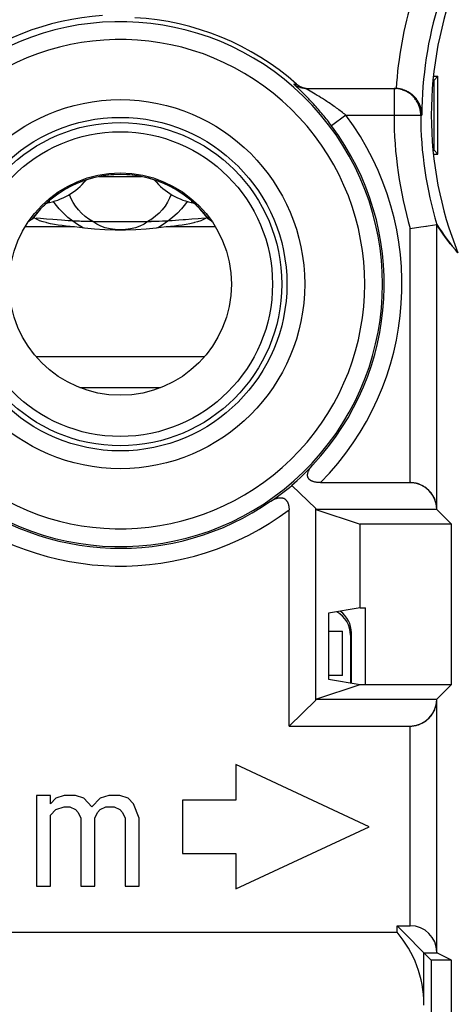
# Model space of a CAD drawing. Units: millimetres. Extents: x 108.9 to 153.7, y 83.6 to 132.6.
# Drawn here: x 115.9 to 120.8, y 112.1 to 123.2 of the extents above; entities that cross this region are included whole.
import ezdxf

# ---------------------------------------------------------------- set-up
doc = ezdxf.new("R2010")
doc.units = ezdxf.units.MM
doc.header["$LTSCALE"] = 16.335
doc.layers.get('0').update_dxf_attribs({"linetype": 'CONTINUOUS'})
doc.layers.add('ASSI', color=7, linetype='CONTINUOUS')
doc.layers.add('RACCORDO', color=7, linetype='CONTINUOUS')

msp = doc.modelspace()

# ---------------------------------------------------------------- linework, layer by layer
at = {"color": 7, "linetype": 'CONTINUOUS'}
for p, q in [((120.528, 122.552), (120.58, 122.552)), ((120.58, 122.552), (120.537, 122.509)), ((120.58, 121.676), (120.58, 122.552)), ((120.537, 122.509), (120.524, 122.509)), ((120.537, 121.72), (120.537, 122.509)), ((120.395, 122.162), (120.394, 122.167)), ((120.524, 121.72), (120.537, 121.72)), ((120.528, 121.676), (120.58, 121.676)), ((120.58, 121.676), (120.537, 121.72)), ((116.011, 120.945), (116.011, 120.946)), ((116.035, 120.961), (116.029, 120.969)), ((116.105, 120.951), (116.058, 120.955)), ((116.175, 120.945), (116.105, 120.951)), ((116.246, 120.94), (116.175, 120.945)), ((116.344, 120.932), (116.246, 120.94)), ((116.659, 120.919), (116.622, 120.919)), ((116.696, 120.918), (116.659, 120.919)), ((116.696, 120.919), (117.351, 120.919)), ((117.388, 120.919), (117.351, 120.919)), ((117.425, 120.92), (117.388, 120.919)), ((117.881, 120.949), (117.81, 120.943)), ((117.952, 120.955), (117.881, 120.949)), ((117.92, 120.929), (117.913, 120.925)), ((117.955, 120.949), (117.948, 120.945)), ((117.981, 120.969), (117.975, 120.961)), ((118, 120.945), (117.999, 120.946)), ((116.488, 120.857), (116.442, 120.862)), ((117.568, 120.862), (117.522, 120.857)), ((120.268, 120.84), (120.386, 120.857)), ((120.386, 120.857), (120.416, 120.861)), ((120.416, 120.861), (120.444, 120.865)), ((120.469, 120.869), (120.568, 120.883)), ((120.568, 120.883), (120.568, 120.883)), ((118.936, 117.952), (119.207, 117.691)), ((119.257, 117.983), (120.268, 117.983)), ((119.207, 117.68), (119.207, 117.691)), ((119.207, 115.538), (119.207, 117.691)), ((120.568, 117.68), (120.568, 117.683)), ((118.904, 115.246), (118.904, 117.676)), ((119.207, 117.68), (119.705, 117.514)), ((120.568, 117.68), (119.207, 117.68)), ((120.734, 117.514), (120.568, 117.68)), ((119.705, 116.574), (119.705, 117.514)), ((120.734, 117.514), (119.705, 117.514)), ((120.734, 115.714), (120.734, 117.514)), ((119.705, 116.574), (119.349, 116.514)), ((119.349, 116.514), (119.349, 115.774)), ((119.705, 116.574), (119.765, 116.574)), ((119.765, 115.714), (119.765, 116.574)), ((119.596, 116.267), (119.596, 115.732)), ((119.605, 115.731), (119.605, 116.293)), ((119.207, 115.548), (119.705, 115.714)), ((119.349, 115.774), (119.705, 115.714)), ((119.705, 115.714), (120.734, 115.714)), ((120.568, 115.548), (120.734, 115.714)), ((118.904, 115.246), (119.207, 115.538)), ((119.207, 115.538), (119.207, 115.548)), ((119.207, 115.548), (120.568, 115.548)), ((120.568, 115.548), (120.568, 115.546)), ((118.904, 115.246), (120.268, 115.246)), ((118.304, 114.814), (118.304, 114.414)), ((119.805, 114.114), (118.304, 114.814)), ((116.061, 114.465), (116.061, 113.444)), ((116.218, 114.465), (116.061, 114.465)), ((116.218, 114.37), (116.218, 114.465)), ((116.28, 114.434), (116.218, 114.37)), ((116.374, 114.465), (116.28, 114.434)), ((116.499, 114.465), (116.374, 114.465)), ((116.593, 114.434), (116.499, 114.465)), ((116.686, 114.338), (116.593, 114.434)), ((116.78, 114.434), (116.686, 114.338)), ((116.874, 114.465), (116.78, 114.434)), ((116.999, 114.465), (116.874, 114.465)), ((117.093, 114.434), (116.999, 114.465)), ((117.155, 114.37), (117.093, 114.434)), ((117.218, 114.21), (117.155, 114.37)), ((117.704, 114.414), (117.704, 113.814)), ((118.304, 114.414), (117.704, 114.414)), ((116.218, 114.242), (116.28, 114.306)), ((116.28, 114.306), (116.374, 114.338)), ((116.374, 114.338), (116.436, 114.338)), ((116.436, 114.338), (116.499, 114.306)), ((116.499, 114.306), (116.53, 114.274)), ((116.53, 114.274), (116.561, 114.21)), ((116.718, 114.21), (116.749, 114.274)), ((116.749, 114.274), (116.78, 114.306)), ((116.78, 114.306), (116.843, 114.338)), ((116.843, 114.338), (116.936, 114.338)), ((116.936, 114.338), (116.999, 114.306)), ((116.999, 114.306), (117.03, 114.274)), ((117.03, 114.274), (117.061, 114.21)), ((116.218, 113.444), (116.218, 114.242)), ((116.561, 114.21), (116.561, 113.444)), ((116.718, 113.444), (116.718, 114.21)), ((117.061, 114.21), (117.061, 113.444)), ((117.218, 113.444), (117.218, 114.21)), ((118.304, 113.414), (119.805, 114.114)), ((117.704, 113.814), (118.304, 113.814)), ((118.304, 113.814), (118.304, 113.414)), ((116.061, 113.444), (116.218, 113.444)), ((116.561, 113.444), (116.718, 113.444)), ((117.061, 113.444), (117.218, 113.444)), ((109.422, 112.927), (120.12, 112.927)), ((120.12, 112.927), (120.12, 113)), ((120.12, 113), (120.505, 112.614)), ((120.12, 113), (120.268, 113)), ((120.568, 112.702), (120.568, 112.697)), ((120.422, 112.12), (120.422, 112.697)), ((120.422, 112.697), (120.568, 112.697)), ((120.505, 112.614), (120.505, 110.814)), ((120.734, 112.614), (120.505, 112.614)), ((120.734, 112.614), (120.568, 112.697)), ((120.734, 110.814), (120.734, 112.614))]:
    msp.add_line(p, q, dxfattribs=at)
at = {"color": 253, "linetype": 'CONTINUOUS'}
for p, q in [((118.959, 122.463), (118.989, 122.464)), ((119.031, 122.392), (118.974, 122.447)), ((119.047, 122.377), (119.031, 122.392)), ((119.059, 122.364), (119.047, 122.377)), ((119.073, 122.35), (119.059, 122.364)), ((119.089, 122.335), (119.073, 122.35)), ((119.107, 122.317), (119.089, 122.335)), ((119.104, 122.405), (119.1, 122.408)), ((119.178, 122.363), (119.104, 122.405)), ((119.198, 122.351), (119.178, 122.363)), ((119.221, 122.337), (119.198, 122.351)), ((119.238, 122.327), (119.221, 122.337)), ((120.086, 122.414), (120.086, 122.114)), ((119.258, 122.314), (119.238, 122.327)), ((119.543, 122.114), (119.383, 121.994)), ((119.543, 122.114), (120.4, 122.114)), ((116.271, 121.117), (116.253, 121.144)), ((117.757, 121.144), (117.739, 121.117)), ((116.035, 120.961), (116.024, 120.961)), ((116.522, 120.884), (116.472, 120.924)), ((117.538, 120.924), (117.489, 120.884)), ((117.987, 120.961), (117.975, 120.961)), ((116.488, 120.857), (115.933, 120.857)), ((116.578, 120.851), (116.522, 120.884)), ((116.597, 120.843), (116.578, 120.851)), ((117.433, 120.851), (117.413, 120.843)), ((117.489, 120.884), (117.433, 120.851)), ((118.077, 120.857), (117.522, 120.857)), ((120.268, 117.983), (120.268, 120.84)), ((120.568, 117.683), (120.568, 120.883)), ((117.95, 119.396), (116.06, 119.396)), ((117.459, 119.05), (116.551, 119.05)), ((119.596, 116.267), (119.605, 116.293)), ((120.568, 112.702), (120.568, 115.546)), ((120.268, 113), (120.268, 115.246))]:
    msp.add_line(p, q, dxfattribs=at)
for points in [[(118.974, 122.447), (118.97, 122.451), (118.968, 122.453), (118.966, 122.454), (118.965, 122.456), (118.963, 122.457), (118.962, 122.459), (118.961, 122.46), (118.96, 122.461), (118.96, 122.461), (118.959, 122.462), (118.959, 122.463), (118.959, 122.463), (118.959, 122.463), (118.959, 122.463)], [(119.09, 122.414), (119.082, 122.414), (119.074, 122.415), (119.066, 122.416), (119.058, 122.417), (119.051, 122.418), (119.043, 122.42), (119.035, 122.422), (119.028, 122.424), (119.02, 122.427), (119.013, 122.43), (119.005, 122.433), (118.998, 122.437), (118.991, 122.44), (118.984, 122.444), (118.978, 122.449), (118.971, 122.453), (118.965, 122.458), (118.959, 122.463)], [(119.1, 122.408), (119.096, 122.41), (119.095, 122.411), (119.094, 122.411), (119.093, 122.412), (119.092, 122.413), (119.091, 122.413), (119.09, 122.414), (119.09, 122.414), (119.09, 122.414), (119.09, 122.414), (119.09, 122.414)], [(120.142, 122.409), (120.131, 122.411), (120.12, 122.412), (120.109, 122.413), (120.098, 122.414), (120.086, 122.414)], [(120.386, 122.114), (120.386, 122.125), (120.386, 122.137), (120.385, 122.148), (120.383, 122.159), (120.381, 122.17), (120.379, 122.181), (120.376, 122.192), (120.373, 122.203), (120.37, 122.213), (120.366, 122.224), (120.361, 122.234), (120.357, 122.244), (120.352, 122.254), (120.346, 122.264), (120.34, 122.274), (120.334, 122.283), (120.328, 122.292), (120.321, 122.301), (120.314, 122.31), (120.306, 122.318), (120.299, 122.326), (120.291, 122.334), (120.282, 122.342), (120.274, 122.349), (120.265, 122.356), (120.255, 122.362), (120.246, 122.368), (120.236, 122.374), (120.227, 122.379), (120.217, 122.384), (120.206, 122.389), (120.196, 122.393), (120.186, 122.397), (120.175, 122.401), (120.164, 122.404), (120.153, 122.407), (120.142, 122.409)], [(119.383, 121.994), (119.371, 122.01), (119.359, 122.025), (119.347, 122.041), (119.335, 122.057), (119.323, 122.072), (119.31, 122.088), (119.298, 122.103), (119.285, 122.119), (119.272, 122.134), (119.259, 122.149), (119.246, 122.164), (119.234, 122.179), (119.221, 122.194), (119.208, 122.209), (119.195, 122.223), (119.183, 122.237), (119.17, 122.25), (119.159, 122.262), (119.147, 122.274), (119.136, 122.286), (119.126, 122.297), (119.107, 122.317)], [(119.543, 122.114), (119.531, 122.124), (119.518, 122.134), (119.505, 122.144), (119.492, 122.154), (119.479, 122.164), (119.465, 122.174), (119.452, 122.184), (119.438, 122.194), (119.425, 122.204), (119.411, 122.213), (119.397, 122.223), (119.383, 122.233), (119.37, 122.242), (119.356, 122.251), (119.342, 122.26), (119.329, 122.269), (119.316, 122.278), (119.303, 122.286), (119.291, 122.294), (119.28, 122.301), (119.258, 122.314)], [(117.577, 121.223), (117.56, 121.179), (117.537, 121.134), (117.509, 121.09), (117.477, 121.049), (117.441, 121.011), (117.402, 120.977), (117.36, 120.946), (117.314, 120.919)], [(116.472, 120.924), (116.416, 120.965), (116.364, 121.011), (116.315, 121.062), (116.271, 121.117)], [(116.696, 120.919), (116.65, 120.946), (116.608, 120.976), (116.569, 121.011), (116.533, 121.049), (116.501, 121.09), (116.473, 121.133), (116.45, 121.179), (116.434, 121.223)], [(117.739, 121.117), (117.695, 121.062), (117.647, 121.012), (117.594, 120.965), (117.538, 120.924)], [(117.314, 120.919), (117.272, 120.888), (117.225, 120.865), (117.176, 120.848), (117.121, 120.835), (117.063, 120.828), (117.005, 120.825), (116.947, 120.828), (116.889, 120.835), (116.835, 120.848), (116.785, 120.865), (116.739, 120.888), (116.696, 120.919)]]:
    msp.add_lwpolyline(points, dxfattribs=at)
at = {"color": 7, "linetype": 'CONTINUOUS'}
for points in [[(118.989, 122.464), (118.995, 122.46), (119, 122.456), (119.006, 122.451), (119.011, 122.448), (119.017, 122.444), (119.023, 122.44), (119.029, 122.437), (119.035, 122.434), (119.042, 122.431), (119.048, 122.428), (119.054, 122.426), (119.061, 122.424), (119.067, 122.422), (119.074, 122.42), (119.081, 122.418), (119.088, 122.417), (119.094, 122.416)], [(119.09, 122.414), (120.098, 122.414), (120.1, 122.414), (120.101, 122.414), (120.102, 122.414), (120.104, 122.414), (120.105, 122.414), (120.107, 122.414), (120.108, 122.414), (120.109, 122.414)], [(119.094, 122.416), (119.101, 122.415), (119.108, 122.415), (119.115, 122.414)], [(120.394, 122.167), (120.393, 122.172), (120.392, 122.177), (120.391, 122.182), (120.39, 122.187), (120.389, 122.192), (120.387, 122.197), (120.386, 122.201), (120.384, 122.206), (120.383, 122.211), (120.381, 122.216), (120.379, 122.221), (120.377, 122.226), (120.375, 122.231), (120.373, 122.235), (120.371, 122.24), (120.368, 122.245), (120.366, 122.25), (120.363, 122.254), (120.361, 122.259), (120.358, 122.264), (120.355, 122.269), (120.353, 122.273), (120.35, 122.278), (120.347, 122.282), (120.343, 122.287), (120.34, 122.291), (120.337, 122.296), (120.333, 122.3), (120.33, 122.305), (120.326, 122.309), (120.322, 122.313), (120.318, 122.318), (120.314, 122.322), (120.31, 122.326), (120.306, 122.33), (120.302, 122.334), (120.297, 122.338), (120.293, 122.342), (120.288, 122.346), (120.283, 122.35), (120.278, 122.354), (120.273, 122.357), (120.268, 122.361), (120.263, 122.364), (120.257, 122.368), (120.252, 122.371), (120.246, 122.375), (120.241, 122.378), (120.235, 122.381), (120.229, 122.384), (120.223, 122.387), (120.216, 122.389), (120.21, 122.392), (120.204, 122.395), (120.197, 122.397), (120.19, 122.399), (120.183, 122.401), (120.177, 122.403), (120.17, 122.405), (120.162, 122.407), (120.155, 122.409), (120.148, 122.41), (120.14, 122.411), (120.133, 122.412), (120.125, 122.413), (120.117, 122.414), (120.109, 122.414)], [(120.4, 122.114), (120.399, 122.119), (120.399, 122.124), (120.399, 122.128), (120.399, 122.133), (120.398, 122.138), (120.398, 122.143), (120.397, 122.148), (120.397, 122.153), (120.396, 122.158), (120.395, 122.162)], [(116.097, 120.925), (116.09, 120.929), (116.083, 120.933), (116.076, 120.937), (116.069, 120.941), (116.062, 120.945), (116.055, 120.949), (116.048, 120.953), (116.042, 120.957), (116.035, 120.961)], [(116.169, 120.906), (116.138, 120.914), (116.097, 120.925)], [(116.442, 120.862), (116.396, 120.866), (116.351, 120.872), (116.307, 120.878), (116.264, 120.886), (116.221, 120.894), (116.179, 120.903), (116.169, 120.906)], [(116.446, 120.925), (116.42, 120.927), (116.344, 120.932)], [(116.622, 120.919), (116.584, 120.92), (116.566, 120.92), (116.547, 120.921), (116.528, 120.921), (116.509, 120.922), (116.491, 120.923), (116.446, 120.925)], [(117.481, 120.921), (117.444, 120.92), (117.425, 120.92)], [(117.519, 120.923), (117.5, 120.922), (117.481, 120.921)], [(117.589, 120.927), (117.564, 120.925), (117.519, 120.923)], [(117.841, 120.906), (117.831, 120.903), (117.789, 120.894), (117.747, 120.886), (117.703, 120.878), (117.659, 120.872), (117.614, 120.866), (117.568, 120.862)], [(117.713, 120.936), (117.664, 120.932), (117.589, 120.927)], [(117.81, 120.943), (117.738, 120.937), (117.713, 120.936)], [(117.913, 120.925), (117.873, 120.914), (117.841, 120.906)], [(117.948, 120.945), (117.942, 120.941), (117.935, 120.937), (117.928, 120.933), (117.92, 120.929)], [(117.975, 120.961), (117.969, 120.957), (117.962, 120.953), (117.955, 120.949)], [(117.522, 120.857), (117.409, 120.843), (117.295, 120.832), (117.18, 120.824), (117.064, 120.821), (116.947, 120.821), (116.831, 120.824), (116.716, 120.832), (116.602, 120.843), (116.488, 120.857)], [(120.444, 120.865), (120.452, 120.867), (120.469, 120.869)], [(119.257, 117.983), (119.249, 117.983), (119.24, 117.983), (119.233, 117.983), (119.225, 117.984), (119.218, 117.985), (119.211, 117.986), (119.205, 117.987), (119.198, 117.988), (119.193, 117.989), (119.187, 117.991), (119.182, 117.992), (119.176, 117.994), (119.171, 117.995), (119.167, 117.997), (119.162, 117.999), (119.158, 118.001), (119.154, 118.003), (119.15, 118.005), (119.146, 118.007), (119.143, 118.01), (119.14, 118.012), (119.136, 118.015), (119.134, 118.017), (119.131, 118.02), (119.128, 118.023), (119.126, 118.025), (119.124, 118.028), (119.122, 118.031), (119.12, 118.035), (119.118, 118.038), (119.117, 118.041), (119.116, 118.045), (119.114, 118.048), (119.114, 118.052), (119.113, 118.056), (119.112, 118.06), (119.112, 118.064), (119.112, 118.068), (119.112, 118.073), (119.113, 118.078), (119.114, 118.083), (119.115, 118.088), (119.116, 118.093), (119.118, 118.099), (119.12, 118.104), (119.122, 118.11), (119.125, 118.116), (119.128, 118.122), (119.131, 118.128), (119.135, 118.134), (119.139, 118.141), (119.143, 118.147), (119.148, 118.154), (119.154, 118.161), (119.159, 118.168), (119.166, 118.175), (119.172, 118.183)], [(118.697, 117.773), (118.706, 117.779), (118.715, 117.784), (118.723, 117.789), (118.731, 117.793), (118.739, 117.797), (118.747, 117.8), (118.754, 117.803), (118.761, 117.805), (118.768, 117.808), (118.775, 117.809), (118.781, 117.811), (118.787, 117.812), (118.793, 117.813), (118.799, 117.813), (118.805, 117.813), (118.811, 117.813), (118.816, 117.813), (118.821, 117.812), (118.826, 117.812), (118.831, 117.81), (118.835, 117.809), (118.839, 117.808), (118.844, 117.806), (118.848, 117.804), (118.851, 117.802), (118.855, 117.8), (118.859, 117.797), (118.862, 117.794), (118.865, 117.791), (118.869, 117.788), (118.872, 117.785), (118.875, 117.782), (118.877, 117.778), (118.88, 117.775), (118.882, 117.771), (118.885, 117.766), (118.887, 117.762), (118.889, 117.758), (118.891, 117.753), (118.893, 117.748), (118.895, 117.743), (118.896, 117.738), (118.898, 117.732), (118.899, 117.726), (118.901, 117.72), (118.902, 117.713), (118.903, 117.707), (118.903, 117.699), (118.904, 117.692), (118.904, 117.684), (118.904, 117.676)]]:
    msp.add_lwpolyline(points, dxfattribs=at)
at = {"color": 253, "linetype": 'CONTINUOUS'}
msp.add_circle((117.005, 120.214), 2.075, dxfattribs=at)
at = {"color": 7, "linetype": 'CONTINUOUS'}
for radius in [1.875, 1.817, 1.713, 1.25]:
    msp.add_circle((117.005, 120.214), radius, dxfattribs=at)
for centre, radius, start, end in [((124.655, 122.114), 4.15, 158.0807, 201.9193), ((117.005, 120.214), 3.026, 93.7894, 128.9448), ((117.005, 120.214), 3, 48.591, 86.8796), ((117.005, 120.214), 1.233, 36.602, 143.398)]:
    msp.add_arc(centre, radius, start, end, dxfattribs=at)
at = {"color": 253, "linetype": 'CONTINUOUS'}
for centre, radius, start, end in [((124.655, 122.114), 4.556, 163.2035, 176.2275), ((124.655, 122.114), 4.256, 162.6167, 180), ((117.005, 120.214), 2.951, 231.0552, 128.9448), ((117.005, 120.214), 2.751, 231.0552, 128.9448), ((117.005, 120.214), 3.17, 315.261, 36.8199), ((124.655, 122.114), 4.569, 180, 196.1935), ((124.655, 122.114), 4.269, 180, 196.7574), ((117.005, 120.214), 2.97, 316.8474, 36.8199), ((117.005, 120.214), 2.97, 231.0552, 304.7272), ((117.005, 120.214), 3.17, 231.0552, 306.8023)]:
    msp.add_arc(centre, radius, start, end, dxfattribs=at)
at = {"color": 7, "linetype": 'CONTINUOUS'}
for centre, major_axis, ratio, start_param, end_param in [((117.005, 119.148), (0, 2.133), 0.866047, 0.568382, 0.59191), ((117.005, 119.148), (0, 2.133), 0.866047, 0.565213, 0.568209), ((117.005, 119.148), (0, 2.133), 0.866047, -0.568209, -0.565213), ((117.005, 119.148), (0, 2.133), 0.866047, -0.59507, -0.568382), ((123.172, 122.114), (2.967, 0), 0.866047, -2.642055, -2.494386), ((117.005, 120.164), (0, 2.936), 0.999853, -2.423813, -2.311363), ((117.054, 120.214), (2.943, 0), 0.999863, -0.978371, -0.876894), ((120.268, 117.677), (0, 0.305), 0.982697, -1.553343, 0), ((119.296, 116.267), (0.095, 0.285), 0.998478, -1.248833, -0.182948), ((119.305, 116.293), (0.095, 0.285), 0.998478, -1.248833, -0.30508), ((120.268, 115.551), (0, 0.305), 0.982697, -3.141593, -1.58825), ((119.161, 112.114), (1.261, 0), 0.991311, 0.004275, 0.707483), ((120.268, 112.697), (0, 0.303), 0.991311, -1.553343, 0), ((120.411, 112.114), (0, 1.25), 0.008727, -1.575071, -1.566521)]:
    msp.add_ellipse(centre, major_axis=major_axis, ratio=ratio, start_param=start_param, end_param=end_param, dxfattribs=at)
at = {"layer": 'ASSI', "color": 253, "linetype": 'CONTINUOUS'}
for p, q in [((118.959, 122.463), (118.989, 122.464)), ((119.031, 122.392), (118.974, 122.447)), ((119.047, 122.377), (119.031, 122.392)), ((119.059, 122.364), (119.047, 122.377)), ((119.073, 122.35), (119.059, 122.364)), ((119.089, 122.335), (119.073, 122.35)), ((119.107, 122.317), (119.089, 122.335)), ((119.104, 122.405), (119.1, 122.408)), ((119.178, 122.363), (119.104, 122.405)), ((119.198, 122.351), (119.178, 122.363)), ((119.221, 122.337), (119.198, 122.351)), ((119.238, 122.327), (119.221, 122.337)), ((120.086, 122.414), (120.086, 122.114)), ((119.258, 122.314), (119.238, 122.327)), ((119.543, 122.114), (119.383, 121.994)), ((119.543, 122.114), (120.4, 122.114)), ((117.191, 121.423), (117.188, 121.433)), ((120.268, 117.983), (120.268, 120.84)), ((120.568, 117.68), (120.568, 120.884)), ((120.568, 112.702), (120.568, 115.548)), ((120.268, 113), (120.268, 115.246))]:
    msp.add_line(p, q, dxfattribs=at)
at = {"layer": 'ASSI', "color": 7, "linetype": 'CONTINUOUS'}
for p, q in [((120.098, 122.414), (120.086, 122.414)), ((116.765, 121.423), (117.245, 121.423)), ((116.176, 121.126), (116.188, 121.137)), ((116.188, 121.137), (116.198, 121.146)), ((117.812, 121.146), (117.822, 121.137)), ((117.822, 121.137), (117.835, 121.126)), ((116.011, 120.945), (116.011, 120.946)), ((116.015, 120.95), (116.03, 120.969)), ((116.03, 120.969), (116.035, 120.976)), ((116.035, 120.976), (116.041, 120.984)), ((117.962, 120.993), (117.969, 120.984)), ((117.969, 120.984), (117.975, 120.976)), ((117.975, 120.976), (117.981, 120.969)), ((117.981, 120.969), (117.994, 120.952)), ((117.994, 120.952), (117.997, 120.949)), ((117.999, 120.946), (117.999, 120.946)), ((118, 120.945), (117.999, 120.946)), ((120.268, 120.84), (120.386, 120.857)), ((120.386, 120.857), (120.416, 120.861)), ((120.416, 120.861), (120.444, 120.865)), ((120.469, 120.869), (120.568, 120.883)), ((118.936, 117.952), (119.207, 117.691)), ((119.257, 117.983), (120.268, 117.983)), ((119.207, 117.68), (119.207, 117.691)), ((119.207, 115.538), (119.207, 117.691)), ((118.904, 115.246), (118.904, 117.676)), ((119.207, 117.68), (119.705, 117.514)), ((120.568, 117.68), (119.207, 117.68)), ((120.734, 117.514), (120.568, 117.68)), ((119.705, 116.574), (119.705, 117.514)), ((120.734, 117.514), (119.705, 117.514)), ((120.734, 115.714), (120.734, 117.514)), ((119.705, 116.574), (119.349, 116.514)), ((119.349, 116.514), (119.349, 115.774)), ((119.705, 116.574), (119.765, 116.574)), ((119.765, 115.714), (119.765, 116.574)), ((119.207, 115.548), (119.705, 115.714)), ((119.349, 115.774), (119.705, 115.714)), ((119.705, 115.714), (120.734, 115.714)), ((120.568, 115.548), (120.734, 115.714)), ((118.904, 115.246), (119.207, 115.538)), ((119.207, 115.538), (119.207, 115.548)), ((119.207, 115.548), (120.568, 115.548)), ((118.904, 115.246), (120.268, 115.246)), ((118.304, 114.814), (118.304, 114.414)), ((119.805, 114.114), (118.304, 114.814)), ((116.061, 114.465), (116.061, 113.444)), ((116.218, 114.465), (116.061, 114.465)), ((116.218, 114.37), (116.218, 114.465)), ((116.28, 114.434), (116.218, 114.37)), ((116.374, 114.465), (116.28, 114.434)), ((116.499, 114.465), (116.374, 114.465)), ((116.593, 114.434), (116.499, 114.465)), ((116.686, 114.338), (116.593, 114.434)), ((116.78, 114.434), (116.686, 114.338)), ((116.874, 114.465), (116.78, 114.434)), ((116.999, 114.465), (116.874, 114.465)), ((117.093, 114.434), (116.999, 114.465)), ((117.155, 114.37), (117.093, 114.434)), ((117.218, 114.21), (117.155, 114.37)), ((117.704, 114.414), (117.704, 113.814)), ((118.304, 114.414), (117.704, 114.414)), ((116.218, 114.242), (116.28, 114.306)), ((116.28, 114.306), (116.374, 114.338)), ((116.374, 114.338), (116.436, 114.338)), ((116.436, 114.338), (116.499, 114.306)), ((116.499, 114.306), (116.53, 114.274)), ((116.53, 114.274), (116.561, 114.21)), ((116.718, 114.21), (116.749, 114.274)), ((116.749, 114.274), (116.78, 114.306)), ((116.78, 114.306), (116.843, 114.338)), ((116.843, 114.338), (116.936, 114.338)), ((116.936, 114.338), (116.999, 114.306)), ((116.999, 114.306), (117.03, 114.274)), ((117.03, 114.274), (117.061, 114.21)), ((116.218, 113.444), (116.218, 114.242)), ((116.561, 114.21), (116.561, 113.444)), ((116.718, 113.444), (116.718, 114.21)), ((117.061, 114.21), (117.061, 113.444)), ((117.218, 113.444), (117.218, 114.21)), ((118.304, 113.414), (119.805, 114.114)), ((117.704, 113.814), (118.304, 113.814)), ((118.304, 113.814), (118.304, 113.414)), ((116.061, 113.444), (116.218, 113.444)), ((116.561, 113.444), (116.718, 113.444)), ((117.061, 113.444), (117.218, 113.444)), ((109.422, 112.927), (120.12, 112.927)), ((120.12, 112.927), (120.12, 113)), ((120.12, 113), (120.505, 112.614)), ((120.12, 113), (120.268, 113)), ((120.568, 112.702), (120.568, 112.697)), ((120.422, 112.12), (120.422, 112.697)), ((120.422, 112.697), (120.568, 112.697)), ((120.505, 112.614), (120.505, 110.814)), ((120.734, 112.614), (120.505, 112.614)), ((120.734, 112.614), (120.568, 112.697)), ((120.734, 110.814), (120.734, 112.614))]:
    msp.add_line(p, q, dxfattribs=at)
at = {"layer": 'ASSI', "color": 253, "linetype": 'CONTINUOUS'}
for points in [[(118.974, 122.447), (118.97, 122.451), (118.968, 122.453), (118.966, 122.454), (118.965, 122.456), (118.963, 122.457), (118.962, 122.459), (118.961, 122.46), (118.96, 122.461), (118.96, 122.461), (118.959, 122.462), (118.959, 122.463), (118.959, 122.463), (118.959, 122.463), (118.959, 122.463)], [(119.09, 122.414), (119.082, 122.414), (119.074, 122.415), (119.066, 122.416), (119.058, 122.417), (119.051, 122.418), (119.043, 122.42), (119.035, 122.422), (119.028, 122.424), (119.02, 122.427), (119.013, 122.43), (119.005, 122.433), (118.998, 122.437), (118.991, 122.44), (118.984, 122.444), (118.978, 122.449), (118.971, 122.453), (118.965, 122.458), (118.959, 122.463)], [(119.1, 122.408), (119.096, 122.41), (119.095, 122.411), (119.094, 122.411), (119.093, 122.412), (119.092, 122.413), (119.091, 122.413), (119.09, 122.414), (119.09, 122.414), (119.09, 122.414), (119.09, 122.414), (119.09, 122.414)], [(119.383, 121.994), (119.371, 122.01), (119.359, 122.025), (119.347, 122.041), (119.335, 122.057), (119.323, 122.072), (119.31, 122.088), (119.298, 122.103), (119.285, 122.119), (119.272, 122.134), (119.259, 122.149), (119.246, 122.164), (119.234, 122.179), (119.221, 122.194), (119.208, 122.209), (119.195, 122.223), (119.183, 122.237), (119.17, 122.25), (119.159, 122.262), (119.147, 122.274), (119.136, 122.286), (119.126, 122.297), (119.107, 122.317)], [(119.543, 122.114), (119.531, 122.124), (119.518, 122.134), (119.505, 122.144), (119.492, 122.154), (119.479, 122.164), (119.465, 122.174), (119.452, 122.184), (119.438, 122.194), (119.425, 122.204), (119.411, 122.213), (119.397, 122.223), (119.383, 122.233), (119.37, 122.242), (119.356, 122.251), (119.342, 122.26), (119.329, 122.269), (119.316, 122.278), (119.303, 122.286), (119.291, 122.294), (119.28, 122.301), (119.258, 122.314)], [(116.823, 121.433), (116.821, 121.429), (116.819, 121.423)]]:
    msp.add_lwpolyline(points, dxfattribs=at)
at = {"layer": 'ASSI', "color": 7, "linetype": 'CONTINUOUS'}
for points in [[(118.989, 122.464), (118.995, 122.46), (119, 122.456), (119.006, 122.451), (119.011, 122.448), (119.017, 122.444), (119.023, 122.44), (119.029, 122.437), (119.035, 122.434), (119.042, 122.431), (119.048, 122.428), (119.054, 122.426), (119.061, 122.424), (119.067, 122.422), (119.074, 122.42), (119.081, 122.418), (119.088, 122.417), (119.094, 122.416), (119.101, 122.415), (119.108, 122.415), (119.115, 122.414)], [(119.09, 122.414), (120.098, 122.414), (120.1, 122.414), (120.101, 122.414), (120.102, 122.414), (120.104, 122.414), (120.105, 122.414), (120.107, 122.414), (120.108, 122.414), (120.109, 122.414)], [(120.386, 122.114), (120.386, 122.125), (120.386, 122.137), (120.385, 122.148), (120.383, 122.159), (120.381, 122.17), (120.379, 122.181), (120.376, 122.192), (120.373, 122.203), (120.37, 122.213), (120.366, 122.224), (120.361, 122.234), (120.357, 122.244), (120.352, 122.254), (120.346, 122.264), (120.34, 122.274), (120.334, 122.283), (120.328, 122.292), (120.321, 122.301), (120.314, 122.31), (120.306, 122.318), (120.299, 122.326), (120.291, 122.334), (120.282, 122.342), (120.274, 122.349), (120.265, 122.356), (120.255, 122.362), (120.246, 122.368), (120.236, 122.374), (120.227, 122.379), (120.217, 122.384), (120.206, 122.389), (120.196, 122.393), (120.186, 122.397), (120.175, 122.401), (120.164, 122.404), (120.153, 122.407), (120.142, 122.409), (120.131, 122.411), (120.12, 122.412), (120.109, 122.413), (120.098, 122.414)], [(120.183, 122.401), (120.177, 122.403), (120.17, 122.405), (120.162, 122.407), (120.155, 122.409), (120.148, 122.41), (120.14, 122.411), (120.133, 122.412), (120.125, 122.413), (120.117, 122.414), (120.109, 122.414)], [(120.383, 122.211), (120.381, 122.216), (120.379, 122.221), (120.377, 122.226), (120.375, 122.231), (120.373, 122.235), (120.371, 122.24), (120.368, 122.245), (120.366, 122.25), (120.363, 122.254), (120.361, 122.259), (120.358, 122.264), (120.355, 122.269), (120.353, 122.273), (120.35, 122.278), (120.347, 122.282), (120.343, 122.287), (120.34, 122.291), (120.337, 122.296), (120.333, 122.3), (120.33, 122.305), (120.326, 122.309), (120.322, 122.313), (120.318, 122.318), (120.314, 122.322), (120.31, 122.326), (120.306, 122.33), (120.302, 122.334), (120.297, 122.338), (120.293, 122.342), (120.288, 122.346), (120.283, 122.35), (120.278, 122.354), (120.273, 122.357), (120.268, 122.361), (120.263, 122.364), (120.257, 122.368), (120.252, 122.371), (120.246, 122.375), (120.241, 122.378), (120.235, 122.381), (120.229, 122.384), (120.223, 122.387), (120.216, 122.389), (120.21, 122.392), (120.204, 122.395), (120.197, 122.397), (120.19, 122.399), (120.183, 122.401)], [(120.395, 122.162), (120.394, 122.167), (120.393, 122.172), (120.392, 122.177), (120.391, 122.182), (120.39, 122.187), (120.389, 122.192), (120.387, 122.197), (120.386, 122.201), (120.384, 122.206), (120.383, 122.211)], [(120.4, 122.114), (120.399, 122.119), (120.399, 122.124), (120.399, 122.128), (120.399, 122.133), (120.398, 122.138), (120.398, 122.143), (120.397, 122.148), (120.397, 122.153), (120.396, 122.158), (120.395, 122.162)], [(116.142, 121.094), (116.151, 121.103), (116.159, 121.111), (116.168, 121.119), (116.176, 121.126)], [(117.835, 121.126), (117.842, 121.119), (117.851, 121.111)], [(116.041, 120.984), (116.049, 120.993), (116.053, 120.997), (116.057, 121.002)], [(116.057, 121.002), (116.061, 121.007), (116.066, 121.013), (116.07, 121.018), (116.076, 121.024), (116.081, 121.03), (116.087, 121.036), (116.092, 121.043), (116.099, 121.05), (116.105, 121.057), (116.112, 121.064), (116.119, 121.071), (116.127, 121.079), (116.134, 121.086), (116.142, 121.094)], [(117.851, 121.111), (117.86, 121.103), (117.868, 121.094)], [(117.868, 121.094), (117.876, 121.086), (117.884, 121.079), (117.891, 121.071)], [(117.891, 121.071), (117.898, 121.064), (117.905, 121.057), (117.912, 121.05), (117.918, 121.043), (117.924, 121.036), (117.929, 121.03), (117.935, 121.024), (117.94, 121.018), (117.945, 121.013), (117.949, 121.007), (117.954, 121.002)], [(117.954, 121.002), (117.958, 120.997), (117.962, 120.993)], [(116.011, 120.946), (116.011, 120.946), (116.012, 120.946), (116.012, 120.947), (116.013, 120.948), (116.014, 120.949), (116.015, 120.95)], [(117.997, 120.949), (117.997, 120.948), (117.998, 120.947), (117.999, 120.946), (117.999, 120.946)], [(120.444, 120.865), (120.452, 120.867), (120.469, 120.869)], [(120.805, 120.565), (120.776, 120.599), (120.747, 120.634), (120.719, 120.669), (120.692, 120.704), (120.666, 120.739), (120.64, 120.775), (120.615, 120.811), (120.591, 120.847), (120.568, 120.884)], [(119.257, 117.983), (119.249, 117.983), (119.24, 117.983), (119.233, 117.983), (119.225, 117.984), (119.218, 117.985), (119.211, 117.986), (119.205, 117.987), (119.198, 117.988), (119.193, 117.989), (119.187, 117.991), (119.182, 117.992), (119.176, 117.994), (119.171, 117.995), (119.167, 117.997), (119.162, 117.999), (119.158, 118.001), (119.154, 118.003), (119.15, 118.005), (119.146, 118.007), (119.143, 118.01), (119.14, 118.012), (119.136, 118.015), (119.134, 118.017), (119.131, 118.02), (119.128, 118.023), (119.126, 118.025), (119.124, 118.028), (119.122, 118.031), (119.12, 118.035), (119.118, 118.038), (119.117, 118.041), (119.116, 118.045), (119.114, 118.048), (119.114, 118.052), (119.113, 118.056), (119.112, 118.06), (119.112, 118.064), (119.112, 118.068), (119.112, 118.073), (119.113, 118.078), (119.114, 118.083), (119.115, 118.088), (119.116, 118.093), (119.118, 118.099), (119.12, 118.104), (119.122, 118.11), (119.125, 118.116), (119.128, 118.122), (119.131, 118.128), (119.135, 118.134), (119.139, 118.141), (119.143, 118.147), (119.148, 118.154), (119.154, 118.161), (119.159, 118.168), (119.166, 118.175), (119.172, 118.183)], [(120.568, 117.68), (120.567, 117.694), (120.566, 117.708), (120.565, 117.722), (120.562, 117.735), (120.56, 117.747), (120.557, 117.759), (120.553, 117.772), (120.549, 117.784), (120.544, 117.795), (120.54, 117.807), (120.534, 117.818), (120.529, 117.828), (120.523, 117.838), (120.516, 117.848), (120.51, 117.858), (120.503, 117.867), (120.496, 117.876), (120.488, 117.884), (120.481, 117.892), (120.473, 117.9), (120.466, 117.907), (120.458, 117.914), (120.45, 117.92), (120.442, 117.926), (120.434, 117.932), (120.425, 117.937), (120.417, 117.942), (120.409, 117.947), (120.401, 117.951), (120.392, 117.955), (120.384, 117.959), (120.376, 117.962), (120.367, 117.965), (120.359, 117.968), (120.351, 117.971), (120.342, 117.973), (120.334, 117.975), (120.326, 117.977), (120.317, 117.978), (120.309, 117.98), (120.301, 117.981), (120.293, 117.982), (120.284, 117.982), (120.276, 117.983), (120.268, 117.983)], [(118.697, 117.773), (118.706, 117.779), (118.715, 117.784), (118.723, 117.789), (118.731, 117.793), (118.739, 117.797), (118.747, 117.8), (118.754, 117.803), (118.761, 117.805), (118.768, 117.808), (118.775, 117.809), (118.781, 117.811), (118.787, 117.812), (118.793, 117.813), (118.799, 117.813), (118.805, 117.813), (118.811, 117.813), (118.816, 117.813), (118.821, 117.812), (118.826, 117.812), (118.831, 117.81), (118.835, 117.809), (118.839, 117.808), (118.844, 117.806), (118.848, 117.804), (118.851, 117.802), (118.855, 117.8), (118.859, 117.797), (118.862, 117.794), (118.865, 117.791), (118.869, 117.788), (118.872, 117.785), (118.875, 117.782), (118.877, 117.778), (118.88, 117.775), (118.882, 117.771), (118.885, 117.766), (118.887, 117.762), (118.889, 117.758), (118.891, 117.753), (118.893, 117.748), (118.895, 117.743), (118.896, 117.738), (118.898, 117.732), (118.899, 117.726), (118.901, 117.72), (118.902, 117.713), (118.903, 117.707), (118.903, 117.699), (118.904, 117.692), (118.904, 117.684), (118.904, 117.676)], [(120.268, 115.246), (120.276, 115.246), (120.284, 115.246), (120.293, 115.247), (120.301, 115.248), (120.309, 115.249), (120.317, 115.25), (120.326, 115.252), (120.334, 115.253), (120.342, 115.255), (120.351, 115.258), (120.359, 115.26), (120.367, 115.263), (120.376, 115.266), (120.384, 115.27), (120.392, 115.273), (120.401, 115.277), (120.409, 115.282), (120.417, 115.286), (120.425, 115.291), (120.434, 115.297), (120.442, 115.302), (120.45, 115.308), (120.458, 115.315), (120.466, 115.322), (120.473, 115.329), (120.481, 115.336), (120.488, 115.344), (120.496, 115.353), (120.503, 115.361), (120.51, 115.371), (120.516, 115.38), (120.523, 115.39), (120.529, 115.4), (120.534, 115.411), (120.54, 115.422), (120.544, 115.433), (120.549, 115.445), (120.553, 115.457), (120.557, 115.469), (120.56, 115.481), (120.562, 115.494), (120.565, 115.507), (120.566, 115.52), (120.567, 115.534), (120.568, 115.548)]]:
    msp.add_lwpolyline(points, dxfattribs=at)
at = {"layer": 'ASSI', "color": 253, "linetype": 'CONTINUOUS'}
msp.add_circle((117.005, 120.214), 2.075, dxfattribs=at)
at = {"layer": 'ASSI', "color": 7, "linetype": 'CONTINUOUS'}
for radius in [1.875, 1.817, 1.713, 1.25]:
    msp.add_circle((117.005, 120.214), radius, dxfattribs=at)
for centre, radius, start, end in [((124.655, 122.114), 4.15, 158.0807, 201.9193), ((124.655, 122.114), 4.256, 162.6167, 180), ((117.005, 120.214), 3.026, 93.7894, 128.9448), ((117.005, 120.214), 3, 48.591, 86.8796), ((124.655, 122.114), 4.269, 180, 196.7574), ((117.005, 120.214), 1.233, 49.0876, 130.9124)]:
    msp.add_arc(centre, radius, start, end, dxfattribs=at)
at = {"layer": 'ASSI', "color": 253, "linetype": 'CONTINUOUS'}
for centre, radius, start, end in [((124.655, 122.114), 4.556, 163.2035, 176.2275), ((117.005, 120.214), 2.951, 231.0552, 128.9448), ((117.005, 120.214), 2.751, 231.0552, 128.9448), ((117.005, 120.214), 3.17, 315.261, 36.8199), ((124.655, 122.114), 4.569, 180, 196.1935), ((117.005, 120.214), 2.97, 316.8474, 36.8199), ((117.005, 120.214), 2.97, 231.0552, 304.7272), ((117.005, 120.214), 3.17, 231.0552, 306.8023)]:
    msp.add_arc(centre, radius, start, end, dxfattribs=at)
at = {"layer": 'ASSI', "color": 7, "linetype": 'CONTINUOUS'}
for centre, major_axis, ratio, start_param, end_param in [((117.005, 119.148), (0, 2.133), 0.866047, 0.568382, 0.59507), ((117.005, 119.148), (0, 2.133), 0.866047, 5.688115, 5.714803), ((117.005, 120.164), (0, 2.936), 0.999853, -2.423813, -2.311363), ((117.054, 120.214), (2.943, 0), 0.999863, -0.978371, -0.876894), ((119.161, 112.114), (1.261, 0), 0.991311, 0.004275, 0.707483), ((120.268, 112.697), (0, 0.303), 0.991311, -1.553343, 0), ((120.411, 112.114), (0, 1.25), 0.008727, -1.575071, -1.566521)]:
    msp.add_ellipse(centre, major_axis=major_axis, ratio=ratio, start_param=start_param, end_param=end_param, dxfattribs=at)
at = {"layer": 'RACCORDO', "color": 253, "linetype": 'CONTINUOUS'}
for p, q in [((116.205, 121.152), (116.205, 121.132)), ((117.805, 121.152), (117.805, 121.132))]:
    msp.add_line(p, q, dxfattribs=at)
at = {"layer": 'RACCORDO', "color": 7, "linetype": 'CONTINUOUS'}
for p, q in [((119.349, 116.314), (119.505, 116.314)), ((119.505, 115.814), (119.505, 116.314)), ((119.505, 115.814), (119.349, 115.814))]:
    msp.add_line(p, q, dxfattribs=at)
for centre, start, end in [((116.045, 121.864), 280.0459, 320.2082), ((117.966, 121.864), 219.7918, 259.9538)]:
    msp.add_arc(centre, 0.75, start, end, dxfattribs=at)

doc.saveas('drawing.dxf')
